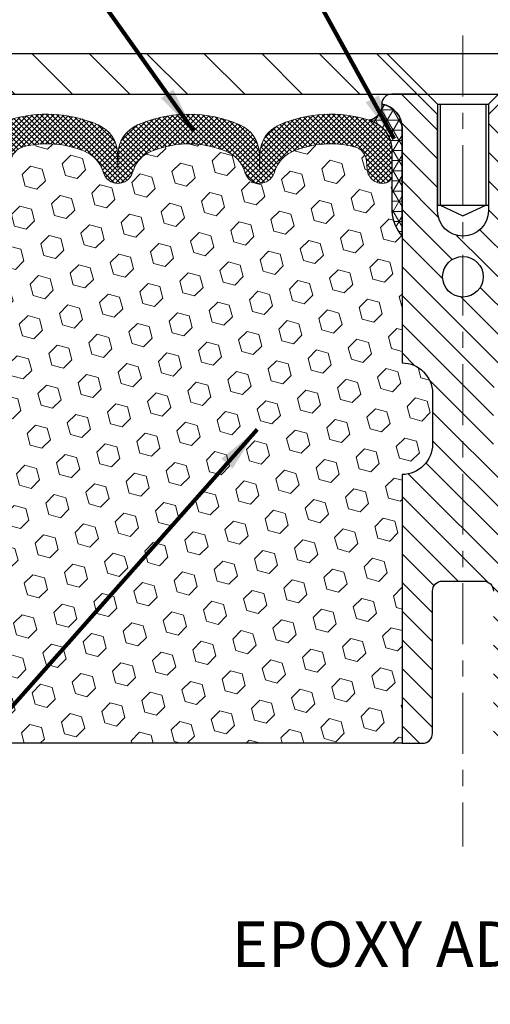
# Model space of a CAD drawing. Extents: x -308 to 3254, y -284 to 1977.
# Drawn here: x 15 to 18, y 15 to 21 of the extents above; entities that cross this region are included whole.
import ezdxf

# ---------------------------------------------------------------- set-up
doc = ezdxf.new("R2010")
doc.units = 0
doc.header["$LTSCALE"] = 5
doc.header["$MEASUREMENT"] = 0
doc.linetypes.add('CENTERX2', pattern=[4, 2.5, -0.5, 0.5, -0.5])
doc.layers.get('DEFPOINTS').update_dxf_attribs({"linetype": 'CONTINUOUS'})
for name, color, linetype, lineweight in [('CENTERLINE - L', 1, 'CENTERX2', 18), ('CORNER BEAD - H', 50, 'CONTINUOUS', 15), ('CORNER BEAD - L', 52, 'CONTINUOUS', 25), ('COVER PLATE - H', 251, 'CONTINUOUS', 13), ('COVER PLATE - L', 7, 'CONTINUOUS', 25), ('DIMS', 50, 'CONTINUOUS', 25), ('FOAM INSERT - H', 150, 'CONTINUOUS', 9), ('FOAM INSERT - L', 152, 'CONTINUOUS', 25), ('SILICONE BELLOWS - H', 20, 'CONTINUOUS', 13), ('SILICONE BELLOWS - L', 22, 'CONTINUOUS', 13), ('SPLINE - H', 253, 'CONTINUOUS', 5), ('SPLINE - L', 7, 'CONTINUOUS', 25), ('TEXT - 4', 241, 'CONTINUOUS', 25)]:
    doc.layers.add(name, color=color, linetype=linetype, lineweight=lineweight)
doc.layers.add('SCREW-L', color=1, linetype='CONTINUOUS')
doc.styles.add('ROMANS', font='romans', dxfattribs={"width": 0.9})
doc.dimstyles.get("Standard").update_dxf_attribs({"dimtxt": 0.18, "dimasz": 0.18, "dimexe": 0.18, "dimexo": 0.0625, "dimgap": 0.09, "dimtad": 0, "dimtih": 1, "dimtoh": 1, "dimdec": 4, "dimzin": 0, "dimdsep": 46, "dimtxsty": 'Standard', "dimcen": 0.09, "dimadec": 0, "dimazin": 0, "dimtfac": 1, "dimtdec": 4, "dimtofl": 0, "dimtmove": 0, "dimatfit": 3, "dimfxl": 1, "dimtolj": 1, "dimtzin": 0, "dimarcsym": 0})

# ---------------------------------------------------------------- blocks, each defined once
blk = doc.blocks.new('*D14')
at = {"layer": 'DEFPOINTS', "color": 0, "transparency": 16777216}
for p in [(23.56304596912696, 22.88483045810275), (23.56304596912696, 20.53374653531682), (11.56304596912696, 20.47124653531682)]:
    blk.add_point(p, dxfattribs=at)
at = {"layer": 'DIMS', "color": 0, "lineweight": -2, "transparency": 16777216}
for p, q in [((11.56304596912696, 20.75124653531682), (11.56304596912696, 23.16483045810276)), ((23.56304596912696, 20.81374653531682), (23.56304596912696, 23.16483045810276)), ((11.84304596912696, 22.88483045810275), (15.83517477334125, 22.88483045810275)), ((23.28304596912696, 22.88483045810275), (18.68184144000791, 22.88483045810275))]:
    blk.add_line(p, q, dxfattribs=at)
at = {"layer": 'DIMS', "color": 0, "transparency": 16777216}
for points in [[(11.84304596912696, 22.93149712476942), (11.84304596912696, 22.83816379143609), (11.56304596912696, 22.88483045810275)], [(23.28304596912696, 22.93149712476942), (23.28304596912696, 22.83816379143609), (23.56304596912696, 22.88483045810275)]]:
    blk.add_solid(points, dxfattribs=at)
at = {"layer": 'DIMS', "color": 0, "transparency": 16777216, "insert": (17.25850810667458, 22.88483045810275), "char_height": 0.28, "attachment_point": 5}
blk.add_mtext('\\A1;12 IN\\P [304.8mm]', dxfattribs=at)

msp = doc.modelspace()

# ---------------------------------------------------------------- hatches: boundary and pattern name
at = {"layer": 'CORNER BEAD - H'}
h = msp.add_hatch(dxfattribs=at)
h.set_pattern_fill('NET3', color=256, scale=0.4999999999999999, style=0)
h.set_pattern_definition([(0, (-361.8976347934336, -5.563649616879047), (0, 0.06249999999999999), []), (59.99999999999999, (-361.8976347934336, -5.563649616879047), (-0.05412658773652741, 0.03125), []), (120, (-361.8976347934336, -5.563649616879047), (-0.05412658773652741, -0.03124999999999998), [])])
edge = h.paths.add_edge_path()
edge.add_arc((16.97136715775631, 20.33916409874131), 0.0919918355003893, -80.76929381070232, 4.72797446755601, ccw=False)
edge.add_arc((16.93366211014597, 20.06369502048299), 0.1919756757973676, -1.7721192922600153, 74.14096826055788, ccw=False)
edge.add_line((17.12554596912696, 20.05775829070808), (17.12554596912696, 19.68549077142416))
edge.add_arc((17.38481484514678, 19.70353444297029), 0.2598959871861199, 183.9810485661208, 220.7902489383495)
edge.add_line((17.18804596912696, 19.53374653531682), (17.18804596912696, 20.19520987083342))
edge.add_arc((17.04221383126972, 20.20223894932479), 0.1460014396382859, 357.2404910911425, 441.7967851937893)
at = {"layer": 'COVER PLATE - H'}
h = msp.add_hatch(dxfattribs=at)
h.set_pattern_fill('ANSI31', color=252, scale=2, angle=90, style=0)
h.set_pattern_definition([(135, (26.14939367310899, 7.297513430099571), (-0.1767766952966369, -0.1767766952966368), [])])
h.paths.add_polyline_path([(12.61090259775989, 20.65601193085902), (11.56304596912696, 20.47124653531682), (11.56304596912696, 20.40874653531682), (17.34429596912699, 20.40874653531682), (17.2760186989405, 20.47702380550332), (17.09429596912696, 20.65874653531684)])
at = {"layer": 'FOAM INSERT - H'}
h = msp.add_hatch(dxfattribs=at)
h.set_pattern_fill('HEX', color=256, scale=0.590551181102362, angle=45, style=0)
h.set_pattern_definition([(45, (0, 0), (-0.09040931629367041, 0.09040931629367042), [0.07381889763779526, -0.1476377952755905]), (165, (0, 0), (-0.03309210650226577, -0.1235014227959361), [0.07381889763779526, -0.1476377952755905]), (105, (0.05219784309940064, 0.05219784309940063), (-0.1235014227959362, -0.03309210650226572), [0.07381889763779526, -0.1476377952755905])])
h.paths.add_polyline_path([(17.18804596912696, 18.06499653531682, 0.4142135623730951), (17.37554596912696, 18.25249653531682), (17.37554596912696, 18.56499653531682, 0.4142135623730951), (17.18804596912696, 18.75249653531682), (17.18804596912696, 19.53374653531682, -0.1620058556709643), (17.12554596912696, 19.68549077142416), (17.12554596912696, 19.90742151894919, -0.3419987132076065), (17.0903897191118, 19.86203499535601, -0.46780857533945), (16.97345340333813, 19.94594991262953), (16.9698880838214, 19.99455691725291, 0.323714666919273), (16.89444092920044, 20.08424798504276, 0.1600162401484336), (16.51856843015041, 20.05712306260468, 0.2167523974768281), (16.40512916600636, 19.93645086699682), (16.40043573718556, 19.92264091819892, -0.7163156169958861), (16.22290819443402, 19.92264091824085), (16.21821476567107, 19.93645086688993, 0.2167523975476338), (16.10477550153782, 20.0571230625678, 0.1971890477442174), (15.64631643675347, 20.05712306260366, 0.2167523974649497), (15.53287717262124, 19.93645086700289), (15.52818374379849, 19.92264091819924, -0.7163156168947885), (15.35065620105479, 19.92264091821744), (15.34699995297296, 19.93645086694414, 0.2167523974723878), (15.23356068885837, 20.05712306256771, 0.1605707638329912), (14.85642179427241, 20.08392949573675, 0.3231174852513953), (14.78118436201049, 19.99429117160197), (14.77763853491691, 19.9459499126447, -0.4678085754972967), (14.66070221910982, 19.86203499538618, -0.341998713073835), (14.62554596912696, 19.90742151896011), (14.62554596912696, 19.68549077142552, -0.07061630252840845), (14.61028417516081, 19.61405557360417), (14.60896633807124, 19.30038221058999), (14.59198923748863, 19.18699907227369), (14.6086928079867, 19.08805596685556), (14.61510435316904, 18.8766761006616), (14.63433534164824, 18.71654057890805), (14.61510435316904, 18.65248681451499), (14.62792379646589, 18.43470223834515), (14.63433534164824, 18.291909788167), (14.61510435316904, 18.0485041505483), (14.62792379646589, 17.84352899433065), (14.61510435316904, 17.50404159935102), (14.61510435316904, 17.44571749294437), (14.56750076205935, 17.45645515511592), (14.49250863606721, 17.45677430054798), (14.37171321322649, 17.44356636648376), (14.3709663380705, 17.26579413367381), (14.35398923748789, 17.15241099535751), (14.37069280798596, 17.05346788993938), (14.37710435316831, 16.84208802374541), (14.3963353416475, 16.68195250199187), (14.37710435316831, 16.61789873759881), (14.3894156694455, 16.40874653531682), (17.18804596912696, 16.40874653531682)])
at = {"layer": 'SILICONE BELLOWS - H'}
h = msp.add_hatch(dxfattribs=at)
h.set_pattern_fill('ANSI37', color=256, scale=0.1812307692189964, style=0)
h.set_pattern_definition([(45, (-361.8976347934336, -5.563649616879047), (-0.01601868823430082, 0.01601868823430083), []), (135, (-361.8976347934336, -5.563649616879047), (-0.01601868823430083, -0.01601868823430082), [])])
edge = h.paths.add_edge_path()
edge.add_arc((15.43941997242973, 19.95280804255708), 0.093749999999871, 198.7707668939206, 341.2292331060978)
edge.add_line((15.52818374380468, 19.92264091821744), (15.53287717260127, 19.93645086694414))
edge.add_arc((15.72223988487849, 19.87209433502903), 0.2000000000074923, 112.30997568595151, 161.2292331108071, ccw=False)
edge.add_arc((15.87554596910513, 19.49848077570459), 0.603843840087463, 67.69002431326248, 112.30997568325759, ccw=False)
edge.add_arc((16.02885205338271, 19.87209433501448), 0.2000000000000319, 18.770766893910775, 67.69002431875037, ccw=False)
edge.add_line((16.21821476565265, 19.93645086694414), (16.22290819444925, 19.92264091821744))
edge.add_arc((16.31167196581691, 19.95280804255708), 0.09374999999957237, 198.7707668937075, 341.2292331062925)
edge.add_line((16.40043573719186, 19.92264091821744), (16.40512916598846, 19.93645086694414))
edge.add_arc((16.59449187827295, 19.87209433502903), 0.2000000000075587, 112.30997568596541, 161.2292331108018, ccw=False)
edge.add_arc((16.74779796251414, 19.49848077559909), 0.6038438401938903, 75.9452389405867, 112.30997568121259, ccw=False)
edge.add_arc((16.87015601364283, 19.98724157867218), 0.1000000000031108, 4.195127596411282, 75.9452389381068, ccw=False)
edge.add_line((16.96988808382184, 19.99455691724688), (16.97345340333732, 19.94594991264057))
edge.add_arc((17.06695221913424, 19.9528080425498), 0.0937500000110333, 184.1951275934153, 284.4775121732449)
edge.add_arc((17.07867096912696, 19.90742151894847), 0.04687500000005566, 284.4775121786647, 359.9999999999436)
edge.add_line((17.12554596912696, 19.90742151894847), (17.12554596912696, 20.05775829070808))
edge.add_arc((16.93366211014245, 20.06369502048437), 0.1919756757958133, 358.227880707906, 434.1409682607622)
edge.add_arc((16.74779796249959, 19.49848077559545), 0.7868438401891861, 72.36884896768986, 113.5674528398241)
edge.add_arc((16.51316111506776, 20.03637597225861), 0.2000000000046795, 113.5674528428447, 179.0000000021192)
edge.add_line((16.31319157603457, 20.03986645353689), (16.31167196581691, 19.95280804255708))
edge.add_line((16.31167196581691, 19.95280804256072), (16.31015235559926, 20.03986645354053))
edge.add_arc((16.11018281657334, 20.03637597225134), 0.1999999999999784, 0.9999999999758242, 66.43254715932034)
edge.add_arc((15.87554596911241, 19.49848077559909), 0.7868438401891928, 66.4325471585596, 113.5674528399459)
edge.add_arc((15.64090912168058, 20.03637597225861), 0.200000000004686, 113.5674528428439, 179.0000000021192)
edge.add_line((15.44093958264739, 20.03986645353689), (15.43941997242973, 19.95280804255708))
edge.add_line((15.43941997242973, 19.95280804255708), (15.43790036221208, 20.03986645353689))
edge.add_arc((15.23793082317889, 20.03637597225134), 0.2000000000000357, 0.9999999999826634, 66.43254715932765)
edge.add_arc((15.00329397572523, 19.49848077559909), 0.7868438401891701, 66.4325471585679, 107.6311510302206)
edge.add_arc((14.82554596912405, 20.05775829071536), 0.2000000000023542, 107.631151031147, 180.0000000009659)
edge.add_line((14.62554596912696, 20.05775829071172), (14.62554596912696, 19.90742151894847))
edge.add_arc((14.67242096911241, 19.90742151896302), 0.04687499998908606, 180.0000000171964, 255.5224878384684)
edge.add_arc((14.68413971912696, 19.95280804256072), 0.09375000000000903, 255.5224878212474, 355.8048724010681)
edge.add_line((14.7776385349166, 19.94594991264057), (14.78118436201066, 19.99429117160435))
edge.add_arc((14.8809164321824, 19.98697583302601), 0.09999999999996037, 104.17866492040861, 175.8048724010256, ccw=False)
edge.add_arc((15.00433115644, 19.49848077575916), 0.6038438400314927, 67.6900243128253, 104.17866492383101, ccw=False)
edge.add_arc((15.15763724070302, 19.87209433501448), 0.1999999999999774, 18.770766893918108, 67.69002431876157, ccw=False)
edge.add_line((15.34699995297296, 19.93645086694414), (15.35065620105479, 19.92264091821744))
at = {"layer": 'SPLINE - H'}
h = msp.add_hatch(dxfattribs=at)
h.set_pattern_fill('ANSI31', color=256, angle=90, style=0)
h.set_pattern_definition([(135, (26.10389553199957, -34.64963160030129), (-0.08838834764831845, -0.08838834764831843), [])])
h.paths.add_polyline_path([(17.93804596912696, 18.06499653531682, -0.4142135623730841), (17.75054596912696, 18.25249653531682), (17.75054596912696, 18.56499653531682, -0.4142135623730951), (17.93804596912696, 18.75249653531682), (17.93804596912696, 20.19520987083342, -0.3866515939376127), (18.06304596912696, 20.34674653531511, 0.414213562373077), (18.00104596912161, 20.40874653531682), (17.84454596912428, 20.40874653531682), (17.71954596912428, 20.28374653531682), (17.71954596912428, 19.69024653531778, -1), (17.40654596912236, 19.69024653531778), (17.40654596912236, 20.28374653531682), (17.28154596912236, 20.40874653531682), (17.12504596912504, 20.40874653531682, 0.4142135623731023), (17.06304596912696, 20.34674653531511, -0.3866515939376567), (17.18804596912696, 20.19520987083342), (17.18804596912696, 18.75249653531682, -0.4142135623730951), (17.37554596912696, 18.56499653531682), (17.37554596912696, 18.25249653531682, -0.4142135623730951), (17.18804596912696, 18.06499653531682), (17.18804596912696, 16.40874653531682), (17.31354596912161, 16.40874653531682, 0.4142135623730951), (17.37554596912696, 16.47074653531854), (17.37554596912696, 17.34674653531511, -0.4142135623730951), (17.43754596912504, 17.40874653531682), (17.68854596912161, 17.40874653531682, -0.4142135623730951), (17.75054596912696, 17.34674653531511), (17.75054596912696, 16.47074653531854, 0.4142135623731013), (17.81254596912504, 16.40874653531682), (17.93804596912696, 16.40874653531682)])
h.paths.add_polyline_path([(17.43804596912696, 19.28374653531682, -1), (17.68804596912696, 19.28374653531682, -1)], flags=16)

# ---------------------------------------------------------------- linework, layer by layer
at = {"layer": 'CENTERLINE - L', "ltscale": 0.03}
for p, q in [((17.56304596912699, 20.76960678033538), (17.56304596912699, 15.77328845265401)), ((17.56304596912699, 20.76960678033525), (17.56304596912699, 15.77328845265443))]:
    msp.add_line(p, q, dxfattribs=at)
at = {"layer": 'CORNER BEAD - L'}
msp.add_lwpolyline([(17.06304596912696, 20.34674653531511, -0.3913787102352129), (16.98612358601122, 20.24836351711383, -0.3439034798261545), (17.12554596912696, 20.05775829070808), (17.12554596912696, 19.68549077142416, 0.1620058556709634), (17.18804596912696, 19.53374653531682), (17.18804596912696, 20.19520987083342, 0.3866515939373957)], format="xyb", close=True, dxfattribs=at)
at = {"layer": 'COVER PLATE - L'}
for p, q in [((12.62641131030529, 20.65874653531682), (22.49968062794863, 20.65874653531682)), ((11.56304596912696, 20.40874653531682), (23.56304596912696, 20.40874653531682))]:
    msp.add_line(p, q, dxfattribs=at)
at = {"layer": 'FOAM INSERT - L'}
msp.add_line((17.18804596912696, 16.40874653531682), (14.3894156694455, 16.40874653531682), dxfattribs=at)
at = {"layer": 'SCREW-L'}
for p, q in [((17.09429596912699, 20.65874653531682), (18.03179596912699, 20.65874653531682)), ((17.40679596912699, 20.34624653531682), (17.09429596912699, 20.65874653531682)), ((17.71929596912699, 20.34624653531682), (18.03179596912699, 20.65874653531682)), ((17.40679596912699, 20.34624653531682), (17.71929596912699, 20.34624653531682)), ((17.40679596912699, 20.34624653531682), (17.40679596912699, 19.7246465353146)), ((17.42179596912641, 20.34624653531682), (17.42179596912641, 19.7246465353146)), ((17.70429596912757, 20.34624653531682), (17.70429596912757, 19.7246465353146)), ((17.71929596912699, 20.34624653531682), (17.71929596912699, 19.7246465353146)), ((17.40679596912699, 19.7246465353146), (17.71929596912699, 19.7246465353146)), ((17.42179596912641, 19.7246465353146), (17.56304596912699, 19.65878057860209)), ((17.56304596912699, 19.65878057860209), (17.70429596912757, 19.7246465353146))]:
    msp.add_line(p, q, dxfattribs=at)
at = {"layer": 'SILICONE BELLOWS - L'}
for points in [[(15.35065620105479, 19.92264091821744, 0.7163156169723528), (15.52818374380468, 19.92264091821744), (15.53287717260127, 19.93645086694414, -0.2167523975182559), (15.64631643673374, 20.05712306259556, -0.1971890477384219), (16.10477550150563, 20.05712306258101, -0.2167523975182362), (16.21821476565265, 19.93645086694414), (16.22290819444197, 19.92264091821744, 0.7163156169750391), (16.40043573719186, 19.92264091821744), (16.40512916598846, 19.93645086694414, -0.2167523975182153), (16.5185684301282, 20.05712306259556, -0.1600162401605596), (16.89444092920485, 20.08424798504166, -0.3237146669234037), (16.96988808382184, 19.99455691724688), (16.97345340333732, 19.94594991264057, 0.4678085754019209), (17.09038971911968, 19.86203499535804, 0.3419987131547902), (17.12554596912696, 19.90742151894847), (17.12554596912696, 20.05775829070808, 0.3439034798263222), (16.98612358601122, 20.24836351711383, 0.1817245071287963), (16.4331954303666, 20.21969397266184, 0.2935222346556472), (16.31319157603457, 20.03986645353689), (16.31167196581691, 19.95280804256072), (16.31015235559926, 20.03986645353689, 0.2935222346560006), (16.19014850126723, 20.21969397265093, 0.2086144783483866), (15.56094343697941, 20.21969397266184, 0.2935222346556472), (15.44093958264739, 20.03986645353689), (15.43941997242973, 19.95280804255708), (15.43790036221208, 20.03986645353689, 0.2935222346560006), (15.31789650787277, 20.21969397265093, 0.1817245071266257), (14.7649683522427, 20.24836351712111, 0.3266999455972433)], [(14.78118436201066, 19.99429117160435, -0.32311748526606), (14.85642179427987, 20.08392949573863, -0.1605707638148406), (15.23356068882595, 20.05712306258101, -0.2167523975182559), (15.34699995297296, 19.93645086694414), (15.35065620105479, 19.92264091821744)]]:
    msp.add_lwpolyline(points, format="xyb", dxfattribs=at)
at = {"layer": 'SPLINE - L'}
msp.add_lwpolyline([(17.84454596912428, 20.40874653531682), (17.71954596912428, 20.28374653531682), (17.71954596912428, 19.69024653531778, -0.9999999999999999), (17.40654596912236, 19.69024653531778), (17.40654596912236, 20.28374653531682), (17.28154596912236, 20.40874653531682), (17.12504596912504, 20.40874653531682, 0.4142135623731023), (17.06304596912696, 20.34674653531511, -0.3866515939376129), (17.18804596912696, 20.19520987083342), (17.18804596912696, 18.75249653531682, -0.414213562373095), (17.37554596912696, 18.56499653531682), (17.37554596912696, 18.25249653531682, -0.414213562373095), (17.18804596912696, 18.06499653531682), (17.18804596912696, 16.40874653531682), (17.31354596912161, 16.40874653531682, 0.414213562373095), (17.37554596912696, 16.47074653531854), (17.37554596912696, 17.34674653531511, -0.414213562373095), (17.43754596912504, 17.40874653531682), (17.68854596912161, 17.40874653531682, -0.414213562373095), (17.75054596912696, 17.34674653531511)], format="xyb", dxfattribs=at)
msp.add_circle((17.56304596912696, 19.28374653531682), 0.125, dxfattribs=at)

# ---------------------------------------------------------------- texts
at = {"layer": 'TEXT - 4', "insert": (16.13934779180178, 15.31118107611118), "char_height": 0.28, "attachment_point": 1, "style": 'ROMANS'}
msp.add_mtext('EPOXY ADHESIVE', dxfattribs=at)

# ---------------------------------------------------------------- dimensions: what is measured, and where the dimension line sits
at = {"layer": 'DIMS'}
dim = msp.add_linear_dim(base=(23.56304596912696, 22.88483045810275), p1=(11.56304596912696, 20.47124653531682), p2=(23.56304596912696, 20.53374653531682), text='<>\\P[]', dimstyle='Standard', override={"dimtxt": 0.28, "dimasz": 0.28, "dimexe": 0.28, "dimexo": 0.28, "dimgap": 0.28, "dimlunit": 5, "dimpost": ' IN'}, dxfattribs=at)
dim.commit()
dim.dimension.update_dxf_attribs({"geometry": '*D14', "text_midpoint": (17.25850810667458, 22.88483045810275), "dimtype": 160})

# ---------------------------------------------------------------- leaders
at = {"layer": 'TEXT - 4'}
for points in [[(17.13944480149712, 20.13433832729538), (13.50527633311503, 26.74064178624349), (13.22225229089372, 26.74064178624349)], [(15.90422097805637, 20.18217311582463), (12.16342676756994, 25.47174807302515), (11.95611601221526, 25.47159557937751)], [(16.2957665609531, 18.3417108990181), (13.01462334285423, 14.63113417480727), (12.76920445211106, 14.63113417480727)]]:
    msp.add_leader(points, dimstyle='Standard', override={"dimtxt": 0.7, "dimasz": 0.28, "dimexe": 0.5, "dimexo": 0.5, "dimtih": 0, "dimtoh": 0, "dimtxsty": 'ROMANS', "dimdle": 0.05, "dimclrd": 256, "dimclre": 256, "dimclrt": 256, "dimtfac": 0.3, "dimlwd": 65535, "dimlwe": 65535}, dxfattribs=at)

doc.saveas('drawing.dxf')
